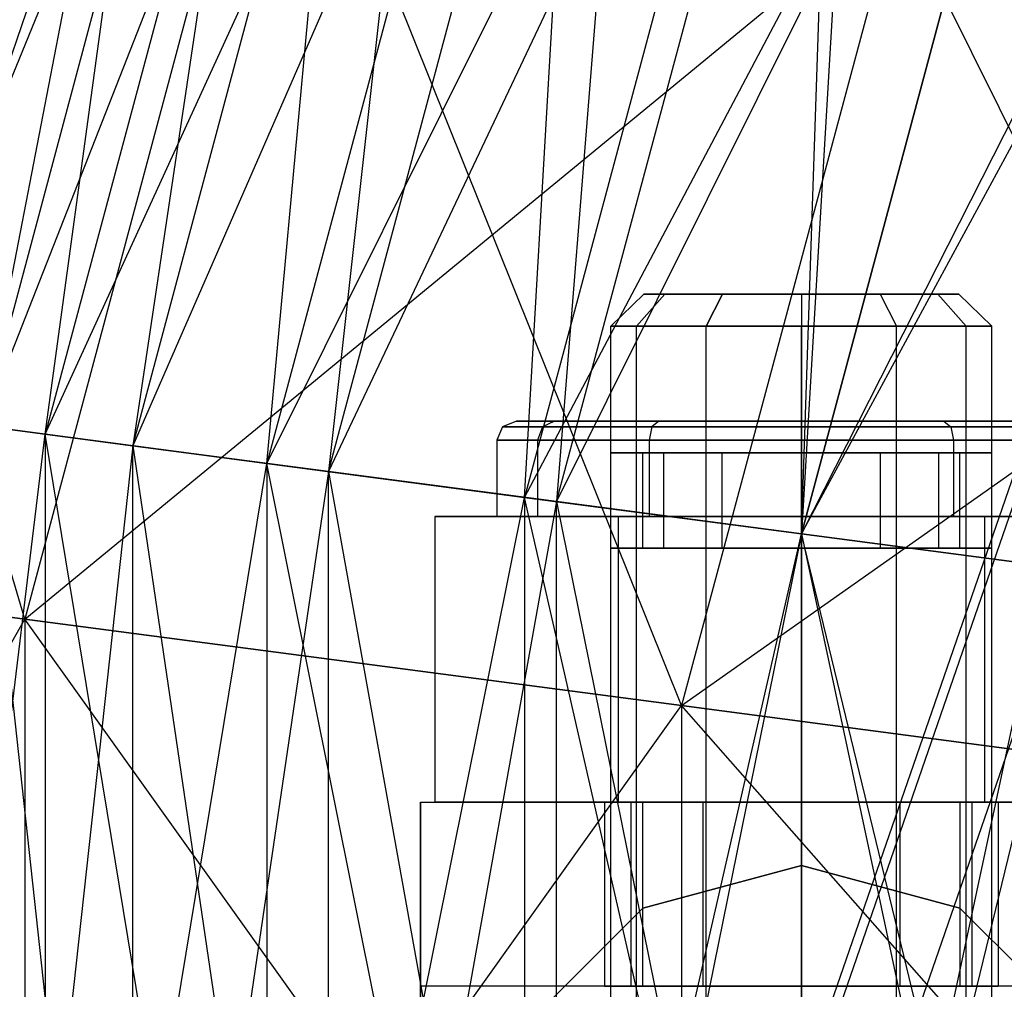
# Model space of a CAD drawing. Extents: x -602 to 3698, y -2150 to 2150.
# Drawn here: x 1033 to 1049, y 2 to 17 of the extents above; entities that cross this region are included whole.
import ezdxf

# ---------------------------------------------------------------- set-up
doc = ezdxf.new("R2010")
doc.units = 0

msp = doc.modelspace()

# ---------------------------------------------------------------- linework, layer by layer
at = {"color": 0}
for p, q in [((1033.800166, 10.795334, 525.936368), (1036.662136, 31.822495, 522.446618)), ((1036.85215, 31.757994, 517.878022), (1032.811137, 10.925542, 521.471618)), ((1038.264695, 31.278499, 506.571618), (1031.322621, 11.121509, 510.165215)), ((1032.811137, 10.925542, 521.471618), (1038.264695, 31.278499, 521.471618)), ((1032.811137, 10.925542, 506.571618), (1038.264695, 31.278499, 506.571618)), ((1038.264695, 31.278499, 521.471618), (1035.179024, 10.613804, 524.557509)), ((1031.122387, 11.14787, 505.596618), (1039.203246, 30.959904, 502.106869)), ((1039.203246, 30.959904, 525.936368), (1033.800166, 10.795334, 525.936368)), ((1039.203246, 30.959904, 502.106869), (1033.800166, 10.795334, 502.106869)), ((1037.289915, 10.3359, 528.614146), (1039.203246, 30.959904, 525.936368)), ((1040.51173, 30.515733, 503.485727), (1032.811137, 10.925542, 506.571618)), ((1035.179024, 10.613804, 524.557509), (1040.51173, 30.515733, 524.557509)), ((1035.179024, 10.613804, 503.485727), (1040.51173, 30.515733, 503.485727)), ((1040.51173, 30.515733, 524.557509), (1038.264915, 10.207539, 526.925397)), ((1033.800166, 10.795334, 502.106869), (1042.514885, 29.835754, 499.42909)), ((1042.514885, 29.835754, 528.614146), (1037.289915, 10.3359, 528.614146)), ((1042.514885, 29.835754, 499.42909), (1037.289915, 10.3359, 499.42909)), ((1041.353814, 9.800877, 530.297468), (1042.514885, 29.835754, 528.614146)), ((1043.440123, 29.521678, 501.11784), (1035.179024, 10.613804, 503.485727)), ((1038.264915, 10.207539, 526.925397), (1043.440123, 29.521678, 526.925397)), ((1038.264915, 10.207539, 501.11784), (1043.440123, 29.521678, 501.11784)), ((1043.440123, 29.521678, 526.925397), (1041.858512, 9.734433, 528.413913)), ((1037.289915, 10.3359, 499.42909), (1046.371371, 28.526653, 497.745768)), ((1046.371371, 28.526653, 530.297468), (1041.353814, 9.800877, 530.297468)), ((1046.371371, 28.526653, 497.745768), (1041.353814, 9.800877, 497.745768)), ((1045.714915, 9.226727, 530.871618), (1046.371371, 28.526653, 530.297468)), ((1046.850309, 28.364076, 499.629323), (1038.264915, 10.207539, 501.11784)), ((1041.858512, 9.734433, 528.413913), (1046.850309, 28.364076, 528.413913)), ((1041.858512, 9.734433, 499.629323), (1046.850309, 28.364076, 499.629323)), ((1046.850309, 28.364076, 528.413913), (1045.714915, 9.226727, 528.921618)), ((1041.353814, 9.800877, 497.745768), (1050.50989, 27.121816, 497.171618)), ((1050.50989, 27.121816, 499.121618), (1041.858512, 9.734433, 499.629323)), ((1050.50989, 27.121816, 530.871618), (1045.714915, 9.226727, 530.871618)), ((1050.50989, 27.121816, 497.171618), (1045.714915, 9.226727, 497.171618)), ((1045.714915, 9.226727, 528.921618), (1050.50989, 27.121816, 528.921618)), ((1045.714915, 9.226727, 499.121618), (1050.50989, 27.121816, 499.121618)), ((1054.16947, 25.879555, 499.629323), (1045.714915, 9.226727, 499.121618)), ((1033.475954, 7.882651, 552.658651), (1028.243183, 25.627748, 548.662634)), ((1045.714915, 9.226727, 497.171618), (1054.648408, 25.716978, 497.745768)), ((1037.398044, 22.520091, 552.658651), (1033.475954, 7.882651, 552.658651)), ((1037.398044, 22.520091, 475.384585), (1033.475954, 7.882651, 475.384585)), ((1043.828716, 6.519684, 554.021618), (1037.398044, 22.520091, 552.658651)), ((1033.475954, 7.882651, 475.384585), (1047.222421, 19.185165, 474.021618)), ((1047.222421, 19.185165, 554.021618), (1043.828716, 6.519684, 554.021618)), ((1047.222421, 19.185165, 474.021618), (1043.828716, 6.519684, 474.021618)), ((1054.181478, 5.156717, 552.658651), (1047.222421, 19.185165, 554.021618)), ((1043.828716, 6.519684, 474.021618), (1057.046798, 15.850238, 475.384585)), ((1043.232553, 13, 546.871618), (1042.714915, 12.5, 546.871618)), ((1043.565127, 13, 548.112799), (1043.116839, 12.5, 548.371618)), ((1043.565127, 13, 545.630437), (1043.116839, 12.5, 545.371618)), ((1043.565127, 13, 545.630437), (1043.232553, 13, 546.871618)), ((1043.232553, 13, 546.871618), (1043.565127, 13, 548.112799)), ((1044.473734, 13, 544.72183), (1043.565127, 13, 545.630437)), ((1043.565127, 13, 548.112799), (1044.473734, 13, 549.021407)), ((1044.214915, 12.5, 544.273542), (1044.473734, 13, 544.72183)), ((1044.473734, 13, 549.021407), (1044.214915, 12.5, 549.469694)), ((1045.714915, 13, 544.389256), (1044.473734, 13, 544.72183)), ((1044.473734, 13, 549.021407), (1045.714915, 13, 549.35398)), ((1045.714915, 13, 549.35398), (1046.956096, 13, 549.021407)), ((1046.956096, 13, 544.72183), (1045.714915, 13, 544.389256)), ((1045.714915, 13, 544.389256), (1045.714915, 12.5, 543.871618)), ((1045.714915, 13, 549.35398), (1045.714915, 12.5, 549.871618)), ((1046.956096, 13, 549.021407), (1047.864704, 13, 548.112799)), ((1047.864704, 13, 545.630437), (1046.956096, 13, 544.72183)), ((1046.956096, 13, 544.72183), (1047.214915, 12.5, 544.273542)), ((1046.956096, 13, 549.021407), (1047.214915, 12.5, 549.469694)), ((1047.864704, 13, 548.112799), (1048.197277, 13, 546.871618)), ((1048.197277, 13, 546.871618), (1047.864704, 13, 545.630437)), ((1047.864704, 13, 545.630437), (1048.312992, 12.5, 545.371618)), ((1047.864704, 13, 548.112799), (1048.312992, 12.5, 548.371618)), ((1048.197277, 13, 546.871618), (1048.714915, 12.5, 546.871618)), ((1042.714915, -7, 546.871618), (1042.714915, 12.5, 546.871618)), ((1042.714915, 12.5, 546.871618), (1043.116839, 12.5, 545.371618)), ((1043.116839, 12.5, 548.371618), (1042.714915, 12.5, 546.871618)), ((1043.116839, -7, 545.371618), (1043.116839, 12.5, 545.371618)), ((1043.116839, 12.5, 545.371618), (1044.214915, 12.5, 544.273542)), ((1043.116839, -7, 548.371618), (1043.116839, 12.5, 548.371618)), ((1044.214915, 12.5, 549.469694), (1043.116839, 12.5, 548.371618)), ((1044.214915, -7, 544.273542), (1044.214915, 12.5, 544.273542)), ((1044.214915, 12.5, 544.273542), (1045.714915, 12.5, 543.871618)), ((1044.214915, -7, 549.469694), (1044.214915, 12.5, 549.469694)), ((1045.714915, 12.5, 549.871618), (1044.214915, 12.5, 549.469694)), ((1045.714915, 12.5, 543.871618), (1045.714915, -7, 543.871618)), ((1045.714915, -7, 549.871618), (1045.714915, 12.5, 549.871618)), ((1047.214915, 12.5, 549.469694), (1045.714915, 12.5, 549.871618)), ((1045.714915, 12.5, 543.871618), (1047.214915, 12.5, 544.273542)), ((1047.214915, -7, 549.469694), (1047.214915, 12.5, 549.469694)), ((1048.312992, 12.5, 548.371618), (1047.214915, 12.5, 549.469694)), ((1047.214915, -7, 544.273542), (1047.214915, 12.5, 544.273542)), ((1047.214915, 12.5, 544.273542), (1048.312992, 12.5, 545.371618)), ((1048.312992, -7, 548.371618), (1048.312992, 12.5, 548.371618)), ((1048.714915, 12.5, 546.871618), (1048.312992, 12.5, 548.371618)), ((1048.312992, -7, 545.371618), (1048.312992, 12.5, 545.371618)), ((1048.312992, 12.5, 545.371618), (1048.714915, 12.5, 546.871618)), ((1048.714915, -7, 546.871618), (1048.714915, 12.5, 546.871618)), ((1031.122387, 11.14787, 522.446618), (1033.800166, 10.795334, 525.936368)), ((1033.800166, 10.795334, 502.106869), (1031.122387, 11.14787, 505.596618)), ((1035.179024, 10.613804, 524.557509), (1032.811137, 10.925542, 521.471618)), ((1032.811137, 10.925542, 521.471618), (1035.179024, -10.686707, 524.557509)), ((1032.811137, 10.925542, 506.571618), (1035.179024, 10.613804, 503.485727)), ((1041.005883, 10.912132, 546.871618), (1040.914915, 10.7, 546.871618)), ((1041.225498, 11, 546.871618), (1041.005883, 10.912132, 546.871618)), ((1041.636774, 10.912132, 544.517102), (1041.005883, 10.912132, 546.871618)), ((1041.005883, 10.912132, 546.871618), (1041.636774, 10.912132, 549.226134)), ((1041.826966, 11, 549.116327), (1041.225498, 11, 546.871618)), ((1041.225498, 11, 546.871618), (1041.826966, 11, 544.62691)), ((1041.636774, 10.912132, 544.517102), (1041.557993, 10.7, 544.471618)), ((1041.636774, 10.912132, 549.226134), (1041.557993, 10.7, 549.271618)), ((1041.826966, 11, 544.62691), (1041.636774, 10.912132, 544.517102)), ((1041.826966, 11, 549.116327), (1041.636774, 10.912132, 549.226134)), ((1043.360399, 10.912132, 542.793477), (1041.636774, 10.912132, 544.517102)), ((1041.636774, 10.912132, 549.226134), (1043.360399, 10.912132, 550.94976)), ((1043.470207, 11, 550.759568), (1041.826966, 11, 549.116327)), ((1041.826966, 11, 544.62691), (1043.470207, 11, 542.983669)), ((1043.116839, 11, 545.371618), (1042.714915, 11, 546.871618)), ((1042.714915, 11, 546.871618), (1043.116839, 11, 548.371618)), ((1042.714915, 10.5, 546.871618), (1042.714915, 11, 546.871618)), ((1044.214915, 11, 544.273542), (1043.116839, 11, 545.371618)), ((1043.116839, 11, 548.371618), (1044.214915, 11, 549.469694)), ((1043.116839, 10.5, 545.371618), (1043.116839, 11, 545.371618)), ((1043.116839, 10.5, 548.371618), (1043.116839, 11, 548.371618)), ((1043.360399, 10.912132, 542.793477), (1043.314915, 10.7, 542.714696)), ((1043.360399, 10.912132, 550.94976), (1043.314915, 10.7, 551.02854)), ((1043.470207, 11, 542.983669), (1043.360399, 10.912132, 542.793477)), ((1043.470207, 11, 550.759568), (1043.360399, 10.912132, 550.94976)), ((1045.714915, 10.912132, 542.162586), (1043.360399, 10.912132, 542.793477)), ((1043.360399, 10.912132, 550.94976), (1045.714915, 10.912132, 551.580651)), ((1045.714915, 11, 551.361035), (1043.470207, 11, 550.759568)), ((1043.470207, 11, 542.983669), (1045.714915, 11, 542.382201)), ((1045.714915, 11, 543.871618), (1044.214915, 11, 544.273542)), ((1044.214915, 11, 549.469694), (1045.714915, 11, 549.871618)), ((1044.214915, 10.5, 544.273542), (1044.214915, 11, 544.273542)), ((1044.214915, 10.5, 549.469694), (1044.214915, 11, 549.469694)), ((1047.959624, 11, 550.759568), (1045.714915, 11, 551.361035)), ((1045.714915, 11, 542.382201), (1047.959624, 11, 542.983669)), ((1045.714915, 11, 549.871618), (1047.214915, 11, 549.469694)), ((1047.214915, 11, 544.273542), (1045.714915, 11, 543.871618)), ((1045.714915, 11, 543.871618), (1045.714915, 10.5, 543.871618)), ((1045.714915, 10.5, 549.871618), (1045.714915, 11, 549.871618)), ((1045.714915, 10.912132, 542.162586), (1045.714915, 11, 542.382201)), ((1045.714915, 11, 551.361035), (1045.714915, 10.912132, 551.580651)), ((1045.714915, 10.7, 542.071618), (1045.714915, 10.912132, 542.162586)), ((1045.714915, 10.912132, 551.580651), (1045.714915, 10.7, 551.671618)), ((1045.714915, 10.912132, 551.580651), (1048.069432, 10.912132, 550.94976)), ((1048.069432, 10.912132, 542.793477), (1045.714915, 10.912132, 542.162586)), ((1047.214915, 11, 549.469694), (1048.312992, 11, 548.371618)), ((1048.312992, 11, 545.371618), (1047.214915, 11, 544.273542)), ((1047.214915, 10.5, 549.469694), (1047.214915, 11, 549.469694)), ((1047.214915, 10.5, 544.273542), (1047.214915, 11, 544.273542)), ((1047.959624, 11, 542.983669), (1049.602865, 11, 544.62691)), ((1049.602865, 11, 549.116327), (1047.959624, 11, 550.759568)), ((1047.959624, 11, 550.759568), (1048.069432, 10.912132, 550.94976)), ((1047.959624, 11, 542.983669), (1048.069432, 10.912132, 542.793477)), ((1048.069432, 10.912132, 550.94976), (1048.114915, 10.7, 551.02854)), ((1048.069432, 10.912132, 550.94976), (1049.793057, 10.912132, 549.226134)), ((1048.069432, 10.912132, 542.793477), (1048.114915, 10.7, 542.714696)), ((1049.793057, 10.912132, 544.517102), (1048.069432, 10.912132, 542.793477)), ((1048.312992, 11, 548.371618), (1048.714915, 11, 546.871618)), ((1048.714915, 11, 546.871618), (1048.312992, 11, 545.371618)), ((1048.312992, 10.5, 548.371618), (1048.312992, 11, 548.371618)), ((1048.312992, 10.5, 545.371618), (1048.312992, 11, 545.371618)), ((1048.714915, 10.5, 546.871618), (1048.714915, 11, 546.871618)), ((1031.122387, -11.220774, 505.596618), (1033.800166, 10.795334, 502.106869)), ((1033.800166, 10.795334, 525.936368), (1037.289915, 10.3359, 528.614146)), ((1037.289915, 10.3359, 499.42909), (1033.800166, 10.795334, 502.106869)), ((1033.800166, 10.795334, 525.936368), (1033.800166, -10.868238, 525.936368)), ((1037.289915, -10.408803, 528.614146), (1033.800166, 10.795334, 525.936368)), ((1033.800166, 10.795334, 502.106869), (1033.800166, -10.868238, 502.106869)), ((1035.179024, 10.613804, 503.485727), (1032.811137, -10.998446, 506.571618)), ((1038.264915, 10.207539, 526.925397), (1035.179024, 10.613804, 524.557509)), ((1035.179024, 10.613804, 524.557509), (1038.264915, -10.280442, 526.925397)), ((1035.179024, -10.686707, 524.557509), (1035.179024, 10.613804, 524.557509)), ((1035.179024, -10.686707, 503.485727), (1035.179024, 10.613804, 503.485727)), ((1035.179024, 10.613804, 503.485727), (1038.264915, 10.207539, 501.11784)), ((1040.914915, 10.7, 546.871618), (1040.914915, 9.5, 546.871618)), ((1041.557993, 10.7, 544.471618), (1040.914915, 10.7, 546.871618)), ((1040.914915, 10.7, 546.871618), (1041.557993, 10.7, 549.271618)), ((1041.557993, 10.7, 544.471618), (1041.557993, 9.5, 544.471618)), ((1043.314915, 10.7, 542.714696), (1041.557993, 10.7, 544.471618)), ((1041.557993, 10.7, 549.271618), (1041.557993, 9.5, 549.271618)), ((1041.557993, 10.7, 549.271618), (1043.314915, 10.7, 551.02854)), ((1043.314915, 10.7, 542.714696), (1043.314915, 9.5, 542.714696)), ((1045.714915, 10.7, 542.071618), (1043.314915, 10.7, 542.714696)), ((1043.314915, 10.7, 551.02854), (1043.314915, 9.5, 551.02854)), ((1043.314915, 10.7, 551.02854), (1045.714915, 10.7, 551.671618)), ((1045.549609, 0, 597.54376), (1049.220941, 10.605996, 596.350872)), ((1045.714915, 9.5, 542.071618), (1045.714915, 10.7, 542.071618)), ((1045.714915, 10.7, 551.671618), (1045.714915, 9.5, 551.671618)), ((1045.714915, 10.7, 551.671618), (1048.114915, 10.7, 551.02854)), ((1048.114915, 10.7, 542.714696), (1045.714915, 10.7, 542.071618)), ((1048.114915, 10.7, 551.02854), (1048.114915, 9.5, 551.02854)), ((1048.114915, 10.7, 551.02854), (1049.871837, 10.7, 549.271618)), ((1048.114915, 10.7, 542.714696), (1048.114915, 9.5, 542.714696)), ((1049.871837, 10.7, 544.471618), (1048.114915, 10.7, 542.714696)), ((1043.116839, 10.5, 545.371618), (1042.714915, 10.5, 546.871618)), ((1042.714915, 10.5, 546.871618), (1043.116839, 10.5, 548.371618)), ((1044.214915, 10.5, 544.273542), (1043.116839, 10.5, 545.371618)), ((1043.116839, 10.5, 548.371618), (1044.214915, 10.5, 549.469694)), ((1043.214915, 9, 546.871618), (1043.214915, 10.5, 546.871618)), ((1043.214915, 10.5, 546.871618), (1043.549852, 10.5, 545.621618)), ((1043.549852, 10.5, 548.121618), (1043.214915, 10.5, 546.871618)), ((1043.549852, 9, 545.621618), (1043.549852, 10.5, 545.621618)), ((1043.549852, 10.5, 545.621618), (1044.464915, 10.5, 544.706555)), ((1043.549852, 9, 548.121618), (1043.549852, 10.5, 548.121618)), ((1044.464915, 10.5, 549.036682), (1043.549852, 10.5, 548.121618)), ((1045.714915, 10.5, 543.871618), (1044.214915, 10.5, 544.273542)), ((1044.214915, 10.5, 549.469694), (1045.714915, 10.5, 549.871618)), ((1044.464915, 9, 544.706555), (1044.464915, 10.5, 544.706555)), ((1044.464915, 10.5, 544.706555), (1045.714915, 10.5, 544.371618)), ((1044.464915, 9, 549.036682), (1044.464915, 10.5, 549.036682)), ((1045.714915, 10.5, 549.371618), (1044.464915, 10.5, 549.036682)), ((1045.714915, 10.5, 544.371618), (1045.714915, 9, 544.371618)), ((1045.714915, 9, 549.371618), (1045.714915, 10.5, 549.371618)), ((1046.964915, 10.5, 549.036682), (1045.714915, 10.5, 549.371618)), ((1045.714915, 10.5, 544.371618), (1046.964915, 10.5, 544.706555)), ((1045.714915, 10.5, 549.871618), (1047.214915, 10.5, 549.469694)), ((1047.214915, 10.5, 544.273542), (1045.714915, 10.5, 543.871618)), ((1046.964915, 9, 549.036682), (1046.964915, 10.5, 549.036682)), ((1047.879979, 10.5, 548.121618), (1046.964915, 10.5, 549.036682)), ((1046.964915, 9, 544.706555), (1046.964915, 10.5, 544.706555)), ((1046.964915, 10.5, 544.706555), (1047.879979, 10.5, 545.621618)), ((1047.214915, 10.5, 549.469694), (1048.312992, 10.5, 548.371618)), ((1048.312992, 10.5, 545.371618), (1047.214915, 10.5, 544.273542)), ((1047.879979, 9, 548.121618), (1047.879979, 10.5, 548.121618)), ((1048.214915, 10.5, 546.871618), (1047.879979, 10.5, 548.121618)), ((1047.879979, 9, 545.621618), (1047.879979, 10.5, 545.621618)), ((1047.879979, 10.5, 545.621618), (1048.214915, 10.5, 546.871618)), ((1048.214915, 9, 546.871618), (1048.214915, 10.5, 546.871618)), ((1048.312992, 10.5, 548.371618), (1048.714915, 10.5, 546.871618)), ((1048.714915, 10.5, 546.871618), (1048.312992, 10.5, 545.371618)), ((1033.800166, -10.868238, 502.106869), (1037.289915, 10.3359, 499.42909)), ((1037.289915, 10.3359, 528.614146), (1041.353814, 9.800877, 530.297468)), ((1041.353814, 9.800877, 497.745768), (1037.289915, 10.3359, 499.42909)), ((1037.289915, 10.3359, 528.614146), (1037.289915, -10.408803, 528.614146)), ((1041.353814, -9.873781, 530.297468), (1037.289915, 10.3359, 528.614146)), ((1037.289915, 10.3359, 499.42909), (1037.289915, -10.408803, 499.42909)), ((1038.264915, 10.207539, 501.11784), (1035.179024, -10.686707, 503.485727)), ((1041.858512, 9.734433, 528.413913), (1038.264915, 10.207539, 526.925397)), ((1038.264915, 10.207539, 526.925397), (1041.858512, -9.807336, 528.413913)), ((1038.264915, -10.280442, 526.925397), (1038.264915, 10.207539, 526.925397)), ((1038.264915, -10.280442, 501.11784), (1038.264915, 10.207539, 501.11784)), ((1038.264915, 10.207539, 501.11784), (1041.858512, 9.734433, 499.629323)), ((1045.705464, 0, 596.006127), (1049.23809, 10.205294, 594.858308)), ((1037.289915, -10.408803, 499.42909), (1041.353814, 9.800877, 497.745768)), ((1041.353814, 9.800877, 530.297468), (1045.714915, 9.226727, 530.871618)), ((1045.714915, 9.226727, 497.171618), (1041.353814, 9.800877, 497.745768)), ((1041.353814, 9.800877, 530.297468), (1041.353814, -9.873781, 530.297468)), ((1045.714915, -9.299631, 530.871618), (1041.353814, 9.800877, 530.297468)), ((1041.353814, 9.800877, 497.745768), (1041.353814, -9.873781, 497.745768)), ((1041.858512, 9.734433, 499.629323), (1038.264915, -10.280442, 501.11784)), ((1045.714915, 9.226727, 528.921618), (1041.858512, 9.734433, 528.413913)), ((1041.858512, 9.734433, 528.413913), (1045.714915, -9.299631, 528.921618)), ((1041.858512, -9.807336, 528.413913), (1041.858512, 9.734433, 528.413913)), ((1041.858512, -9.807336, 499.629323), (1041.858512, 9.734433, 499.629323)), ((1041.858512, 9.734433, 499.629323), (1045.714915, 9.226727, 499.121618)), ((1042.828164, 9.5, 551.871618), (1039.941413, 9.5, 546.871618)), ((1039.941413, 9.5, 546.871618), (1042.828164, 9.5, 541.871618)), ((1039.941413, 9.5, 546.871618), (1039.941413, 5, 546.871618)), ((1040.914915, 9.5, 546.871618), (1041.557993, 9.5, 544.471618)), ((1041.557993, 9.5, 549.271618), (1040.914915, 9.5, 546.871618)), ((1041.557993, 9.5, 544.471618), (1043.314915, 9.5, 542.714696)), ((1043.314915, 9.5, 551.02854), (1041.557993, 9.5, 549.271618)), ((1048.601667, 9.5, 551.871618), (1042.828164, 9.5, 551.871618)), ((1042.828164, 9.5, 541.871618), (1048.601667, 9.5, 541.871618)), ((1042.828164, 9.5, 551.871618), (1042.828164, 5, 551.871618)), ((1042.828164, 9.5, 541.871618), (1042.828164, 5, 541.871618)), ((1043.314915, 9.5, 542.714696), (1045.714915, 9.5, 542.071618)), ((1045.714915, 9.5, 551.671618), (1043.314915, 9.5, 551.02854)), ((1048.114915, 9.5, 551.02854), (1045.714915, 9.5, 551.671618)), ((1045.714915, 9.5, 542.071618), (1048.114915, 9.5, 542.714696)), ((1049.871837, 9.5, 549.271618), (1048.114915, 9.5, 551.02854)), ((1048.114915, 9.5, 542.714696), (1049.871837, 9.5, 544.471618)), ((1048.601667, 9.5, 541.871618), (1051.488418, 9.5, 546.871618)), ((1051.488418, 9.5, 546.871618), (1048.601667, 9.5, 551.871618)), ((1048.601667, 9.5, 551.871618), (1048.601667, 5, 551.871618)), ((1048.601667, 9.5, 541.871618), (1048.601667, 5, 541.871618)), ((1041.353814, -9.873781, 497.745768), (1045.714915, 9.226727, 497.171618)), ((1045.714915, 9.226727, 499.121618), (1041.858512, -9.807336, 499.629323)), ((1045.714915, 9.226727, 530.871618), (1050.076016, 8.652578, 530.297468)), ((1050.076016, 8.652578, 497.745768), (1045.714915, 9.226727, 497.171618)), ((1045.714915, 9.226727, 530.871618), (1045.714915, -9.299631, 530.871618)), ((1050.076016, -8.725481, 530.297468), (1045.714915, 9.226727, 530.871618)), ((1045.714915, 9.226727, 497.171618), (1045.714915, -9.299631, 497.171618)), ((1049.571319, 8.719022, 528.413913), (1045.714915, 9.226727, 528.921618)), ((1045.714915, 9.226727, 528.921618), (1049.571319, -8.791926, 528.413913)), ((1045.714915, -9.299631, 528.921618), (1045.714915, 9.226727, 528.921618)), ((1045.714915, -9.299631, 499.121618), (1045.714915, 9.226727, 499.121618)), ((1045.714915, 9.226727, 499.121618), (1049.571319, 8.719022, 499.629323)), ((1050.153524, 9.237915, 593.944933), (1046.955762, 0, 594.983949)), ((1023.828716, 9.152734, 548.662634), (1033.475954, 7.882651, 552.658651)), ((1033.475954, 7.882651, 475.384585), (1023.828716, 9.152734, 479.380602)), ((1043.116839, 9, 545.371618), (1042.714915, 9, 546.871618)), ((1042.714915, 9, 546.871618), (1043.116839, 9, 548.371618)), ((1042.714915, 5, 546.871618), (1042.714915, 9, 546.871618)), ((1044.214915, 9, 544.273542), (1043.116839, 9, 545.371618)), ((1043.116839, 9, 548.371618), (1044.214915, 9, 549.469694)), ((1043.116839, 5, 545.371618), (1043.116839, 9, 545.371618)), ((1043.116839, 5, 548.371618), (1043.116839, 9, 548.371618)), ((1043.549852, 9, 545.621618), (1043.214915, 9, 546.871618)), ((1043.214915, 9, 546.871618), (1043.549852, 9, 548.121618)), ((1044.464915, 9, 544.706555), (1043.549852, 9, 545.621618)), ((1043.549852, 9, 548.121618), (1044.464915, 9, 549.036682)), ((1045.714915, 9, 543.871618), (1044.214915, 9, 544.273542)), ((1044.214915, 9, 549.469694), (1045.714915, 9, 549.871618)), ((1044.214915, 5, 544.273542), (1044.214915, 9, 544.273542)), ((1044.214915, 5, 549.469694), (1044.214915, 9, 549.469694)), ((1045.714915, 9, 544.371618), (1044.464915, 9, 544.706555)), ((1044.464915, 9, 549.036682), (1045.714915, 9, 549.371618)), ((1045.714915, 9, 549.371618), (1046.964915, 9, 549.036682)), ((1046.964915, 9, 544.706555), (1045.714915, 9, 544.371618)), ((1045.714915, 9, 549.871618), (1047.214915, 9, 549.469694)), ((1047.214915, 9, 544.273542), (1045.714915, 9, 543.871618)), ((1045.714915, 9, 543.871618), (1045.714915, 5, 543.871618)), ((1045.714915, 5, 549.871618), (1045.714915, 9, 549.871618)), ((1046.964915, 9, 549.036682), (1047.879979, 9, 548.121618)), ((1047.879979, 9, 545.621618), (1046.964915, 9, 544.706555)), ((1047.214915, 9, 549.469694), (1048.312992, 9, 548.371618)), ((1048.312992, 9, 545.371618), (1047.214915, 9, 544.273542)), ((1047.214915, 5, 549.469694), (1047.214915, 9, 549.469694)), ((1047.214915, 5, 544.273542), (1047.214915, 9, 544.273542)), ((1047.879979, 9, 548.121618), (1048.214915, 9, 546.871618)), ((1048.214915, 9, 546.871618), (1047.879979, 9, 545.621618)), ((1048.312992, 9, 548.371618), (1048.714915, 9, 546.871618)), ((1048.714915, 9, 546.871618), (1048.312992, 9, 545.371618)), ((1048.312992, 5, 548.371618), (1048.312992, 9, 548.371618)), ((1048.312992, 5, 545.371618), (1048.312992, 9, 545.371618)), ((1048.714915, 5, 546.871618), (1048.714915, 9, 546.871618)), ((1049.571319, 8.719022, 499.629323), (1045.714915, -9.299631, 499.121618)), ((1045.714915, -9.299631, 497.171618), (1050.076016, 8.652578, 497.745768)), ((1023.828716, -9.225637, 479.380602), (1033.475954, 7.882651, 475.384585)), ((1033.475954, 7.882651, 552.658651), (1043.828716, 6.519684, 554.021618)), ((1043.828716, 6.519684, 474.021618), (1033.475954, 7.882651, 475.384585)), ((1033.475954, 7.882651, 552.658651), (1033.475954, -7.955554, 552.658651)), ((1043.828716, -6.592587, 554.021618), (1033.475954, 7.882651, 552.658651)), ((1033.475954, 7.882651, 475.384585), (1033.475954, -7.955554, 475.384585)), ((1033.475954, -7.955554, 475.384585), (1043.828716, 6.519684, 474.021618)), ((1043.828716, 6.519684, 554.021618), (1054.181478, 5.156717, 552.658651)), ((1054.181478, 5.156717, 475.384585), (1043.828716, 6.519684, 474.021618)), ((1043.828716, 6.519684, 554.021618), (1043.828716, -6.592587, 554.021618)), ((1054.181478, -5.22962, 552.658651), (1043.828716, 6.519684, 554.021618)), ((1043.828716, 6.519684, 474.021618), (1043.828716, -6.592587, 474.021618)), ((1039.714915, -7, 530.871618), (1039.714915, 5, 530.871618)), ((1039.714915, 5, 530.871618), (1051.714915, 5, 530.871618)), ((1039.714915, 5, 530.871618), (1039.714915, 5, 551.933796)), ((1039.714915, 5, 551.933796), (1043.214915, 5, 552.871618)), ((1039.714915, 5, 551.933796), (1039.714915, 2.1, 551.933796)), ((1042.828164, 5, 541.871618), (1039.941413, 5, 546.871618)), ((1039.941413, 5, 546.871618), (1042.828164, 5, 551.871618)), ((1043.030237, 5, 548.421618), (1042.614915, 5, 546.871618)), ((1042.614915, 5, 546.871618), (1043.030237, 5, 545.321618)), ((1042.614915, 5, 546.871618), (1042.614915, 2.1, 546.871618)), ((1043.116839, 5, 548.371618), (1042.714915, 5, 546.871618)), ((1042.714915, 5, 546.871618), (1043.116839, 5, 545.371618)), ((1042.828164, 5, 551.871618), (1048.601667, 5, 551.871618)), ((1048.601667, 5, 541.871618), (1042.828164, 5, 541.871618)), ((1044.164915, 5, 549.556297), (1043.030237, 5, 548.421618)), ((1043.030237, 5, 545.321618), (1044.164915, 5, 544.18694)), ((1043.030237, 5, 545.321618), (1043.030237, 2.1, 545.321618)), ((1043.030237, 5, 548.421618), (1043.030237, 2.1, 548.421618)), ((1044.214915, 5, 549.469694), (1043.116839, 5, 548.371618)), ((1043.116839, 5, 545.371618), (1044.214915, 5, 544.273542)), ((1043.214915, 5, 552.871618), (1048.214915, 5, 552.871618)), ((1043.214915, 2.1, 552.871618), (1043.214915, 5, 552.871618)), ((1045.714915, 5, 549.971618), (1044.164915, 5, 549.556297)), ((1044.164915, 5, 544.18694), (1045.714915, 5, 543.771618)), ((1044.164915, 5, 544.18694), (1044.164915, 2.1, 544.18694)), ((1044.164915, 5, 549.556297), (1044.164915, 2.1, 549.556297)), ((1045.714915, 5, 549.871618), (1044.214915, 5, 549.469694)), ((1044.214915, 5, 544.273542), (1045.714915, 5, 543.871618)), ((1047.214915, 5, 549.469694), (1045.714915, 5, 549.871618)), ((1045.714915, 5, 543.871618), (1047.214915, 5, 544.273542)), ((1047.264915, 5, 549.556297), (1045.714915, 5, 549.971618)), ((1045.714915, 5, 543.771618), (1047.264915, 5, 544.18694)), ((1045.714915, 2.1, 543.771618), (1045.714915, 5, 543.771618)), ((1045.714915, 5, 549.971618), (1045.714915, 2.1, 549.971618)), ((1047.214915, 5, 544.273542), (1048.312992, 5, 545.371618)), ((1048.312992, 5, 548.371618), (1047.214915, 5, 549.469694)), ((1047.264915, 5, 544.18694), (1048.399594, 5, 545.321618)), ((1048.399594, 5, 548.421618), (1047.264915, 5, 549.556297)), ((1047.264915, 5, 549.556297), (1047.264915, 2.1, 549.556297)), ((1047.264915, 5, 544.18694), (1047.264915, 2.1, 544.18694)), ((1048.214915, 5, 552.871618), (1051.714915, 5, 551.933796)), ((1048.214915, 5, 552.871618), (1048.214915, 2.1, 552.871618)), ((1048.312992, 5, 545.371618), (1048.714915, 5, 546.871618)), ((1048.714915, 5, 546.871618), (1048.312992, 5, 548.371618)), ((1048.399594, 5, 545.321618), (1048.814915, 5, 546.871618)), ((1048.814915, 5, 546.871618), (1048.399594, 5, 548.421618)), ((1048.399594, 5, 548.421618), (1048.399594, 2.1, 548.421618)), ((1048.399594, 5, 545.321618), (1048.399594, 2.1, 545.321618)), ((1048.601667, 5, 551.871618), (1051.488418, 5, 546.871618)), ((1051.488418, 5, 546.871618), (1048.601667, 5, 541.871618)), ((1048.814915, 5, 546.871618), (1048.814915, 2.1, 546.871618)), ((1043.214915, 3.330127, 521.871618), (1045.714915, 4, 521.871618)), ((1045.714915, 4, 530.871618), (1043.214915, 3.330127, 530.871618)), ((1045.714915, 4, 521.871618), (1048.214915, 3.330127, 521.871618)), ((1048.214915, 3.330127, 530.871618), (1045.714915, 4, 530.871618)), ((1045.714915, 4, 530.871618), (1045.714915, 4, 521.871618)), ((1041.384788, 1.5, 521.871618), (1043.214915, 3.330127, 521.871618)), ((1043.214915, 3.330127, 530.871618), (1041.384788, 1.5, 530.871618)), ((1043.214915, 3.330127, 521.871618), (1043.214915, 3.330127, 530.871618)), ((1048.214915, 3.330127, 521.871618), (1050.045042, 1.5, 521.871618)), ((1050.045042, 1.5, 530.871618), (1048.214915, 3.330127, 530.871618)), ((1048.214915, 3.330127, 521.871618), (1048.214915, 3.330127, 530.871618)), ((1051.714915, 2.1, 533.871618), (1039.714915, 2.1, 533.871618)), ((1039.714915, 2.1, 533.871618), (1039.714915, -4.1, 533.871618)), ((1043.214915, 2.1, 552.871618), (1039.714915, 2.1, 551.933796)), ((1039.714915, 2.1, 551.933796), (1039.714915, 2.1, 533.871618)), ((1043.030237, 2.1, 545.321618), (1042.614915, 2.1, 546.871618)), ((1042.614915, 2.1, 546.871618), (1043.030237, 2.1, 548.421618)), ((1044.164915, 2.1, 544.18694), (1043.030237, 2.1, 545.321618)), ((1043.030237, 2.1, 548.421618), (1044.164915, 2.1, 549.556297)), ((1048.214915, 2.1, 552.871618), (1043.214915, 2.1, 552.871618)), ((1045.714915, 2.1, 543.771618), (1044.164915, 2.1, 544.18694)), ((1044.164915, 2.1, 549.556297), (1045.714915, 2.1, 549.971618)), ((1045.714915, 2.1, 549.971618), (1047.264915, 2.1, 549.556297)), ((1047.264915, 2.1, 544.18694), (1045.714915, 2.1, 543.771618)), ((1047.264915, 2.1, 549.556297), (1048.399594, 2.1, 548.421618)), ((1048.399594, 2.1, 545.321618), (1047.264915, 2.1, 544.18694)), ((1051.714915, 2.1, 551.933796), (1048.214915, 2.1, 552.871618)), ((1048.399594, 2.1, 548.421618), (1048.814915, 2.1, 546.871618)), ((1048.814915, 2.1, 546.871618), (1048.399594, 2.1, 545.321618))]:
    msp.add_line(p, q, dxfattribs=at)

doc.saveas('drawing.dxf')
